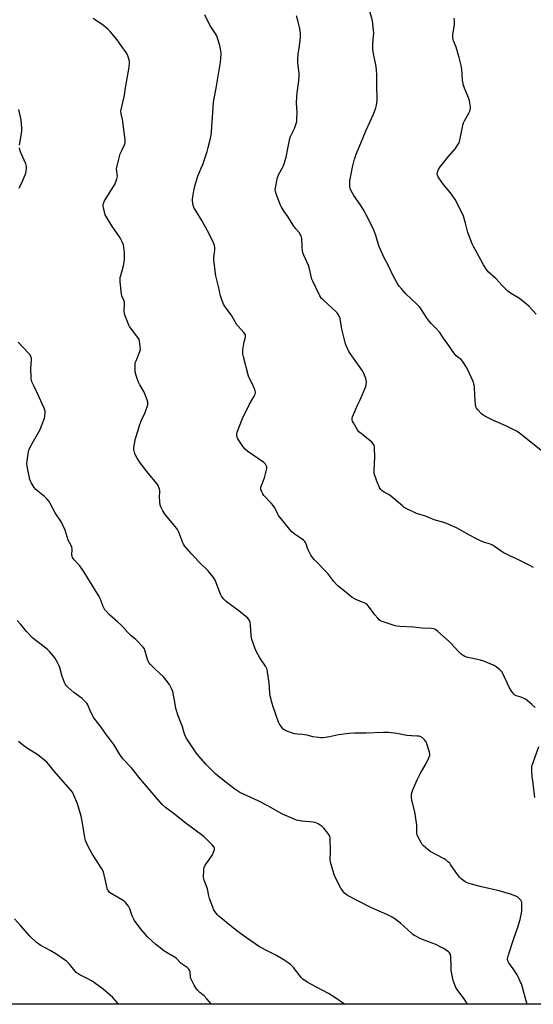
# Model space of a CAD drawing. Units: inches. Extents: x 1273769 to 1279769, y 573449 to 577449.
# Drawn here: x 1274160 to 1274475, y 573449 to 574054 of the extents above; entities that cross this region are included whole.
import ezdxf

# ---------------------------------------------------------------- set-up
doc = ezdxf.new("R2010")
doc.units = ezdxf.units.IN
doc.header["$MEASUREMENT"] = 0
doc.layers.add('NTRL-Farm Land', color=3, linetype='Continuous')
doc.layers.add('Undefined', color=1, linetype='Continuous')

msp = doc.modelspace()

# ---------------------------------------------------------------- linework, layer by layer
at = {"layer": 'NTRL-Farm Land'}
msp.add_lwpolyline([(1275080.95, 573449.01), (1274134.66, 573449.11)], dxfattribs=at)
at = {"layer": 'Undefined'}
for points, elevation in [([(1274480.14, 573789.12), (1274466.64, 573799.85), (1274464.93, 573800.89), (1274458.44, 573804.18), (1274450.76, 573807.37), (1274445.47, 573810.13), (1274444.28, 573810.89), (1274443.41, 573811.61), (1274441.2, 573813.93), (1274440.3, 573815.04), (1274439.94, 573815.78), (1274439.7, 573817.18), (1274439.31, 573823), (1274439.12, 573827.99), (1274438.94, 573829.43), (1274438.22, 573831.35), (1274434.79, 573838.88), (1274433.99, 573840.44), (1274432.11, 573843.3), (1274431.07, 573844.64), (1274430.28, 573845.35), (1274427.83, 573847.23), (1274426.83, 573848.29), (1274422.65, 573854.4), (1274419.85, 573858.21), (1274417.76, 573861.44), (1274415.62, 573863.98), (1274412.77, 573866.74), (1274411.47, 573868.27), (1274410.09, 573870.11), (1274406.34, 573875.81), (1274405.3, 573877.24), (1274404.28, 573878.28), (1274399.95, 573882.26), (1274397.11, 573885.01), (1274394.34, 573888.09), (1274392.83, 573889.95), (1274391.95, 573891.15), (1274389.34, 573895.83), (1274386.16, 573902.34), (1274383.63, 573907.23), (1274382.66, 573909.24), (1274380.4, 573914.67), (1274378.42, 573921.04), (1274377.23, 573924.33), (1274376.37, 573926.21), (1274372.61, 573933.63), (1274371.2, 573936.16), (1274368.85, 573940.12), (1274364.9, 573945.54), (1274363.22, 573948.54), (1274362.72, 573949.86), (1274362.55, 573951.03), (1274362.45, 573952.53), (1274362.45, 573953.72), (1274362.55, 573954.59), (1274364.13, 573962.92), (1274365.35, 573967.99), (1274366.43, 573970.94), (1274368.27, 573975.26), (1274372.45, 573985.69), (1274377.01, 573995.44), (1274378.43, 573999.32), (1274378.95, 574001.01), (1274379.16, 574002.46), (1274379.26, 574004.22), (1274379.07, 574013.75), (1274379.09, 574019.59), (1274378.91, 574022.5), (1274378.68, 574024.81), (1274377.15, 574031.7), (1274376.61, 574035.07), (1274376.64, 574038.86), (1274377.21, 574045.44), (1274377.11, 574047.2), (1274376.69, 574051.02), (1274376.33, 574052.76), (1274374.28, 574060.24)], 594), ([(1274471.53, 573449.08), (1274471.05, 573450.39), (1274468.36, 573460.17), (1274467.9, 573461.6), (1274467.46, 573462.66), (1274466, 573465.8), (1274465.32, 573467.08), (1274462.82, 573470.8), (1274460.24, 573474.41), (1274459.54, 573475.66), (1274459.39, 573476.36), (1274459.39, 573476.87), (1274459.54, 573477.69), (1274460, 573479.34), (1274463.35, 573489.46), (1274465.82, 573496.43), (1274467.19, 573501), (1274467.9, 573504.95), (1274468.12, 573506.67), (1274468.23, 573510.83), (1274468.13, 573511.68), (1274467.95, 573512.21), (1274467.51, 573512.93), (1274466.98, 573513.61), (1274466.38, 573514.24), (1274465.71, 573514.76), (1274464.42, 573515.36), (1274461.17, 573516.57), (1274454.24, 573518.7), (1274443.49, 573521.09), (1274437.89, 573522.49), (1274435.21, 573523.42), (1274434.17, 573523.87), (1274433.41, 573524.29), (1274430.98, 573526.02), (1274429.94, 573527.01), (1274427.59, 573530.21), (1274424.44, 573534.91), (1274423.87, 573535.59), (1274422.8, 573536.58), (1274421.43, 573537.68), (1274420.43, 573538.32), (1274411.78, 573542.9), (1274410.62, 573543.8), (1274407.73, 573546.33), (1274406.92, 573547.18), (1274406.44, 573547.88), (1274404.25, 573551.98), (1274403.9, 573553.06), (1274403.73, 573554.2), (1274403.65, 573558.75), (1274403.48, 573560.49), (1274402.34, 573567.19), (1274400.56, 573574.3), (1274400.41, 573575.69), (1274400.41, 573577.35), (1274400.67, 573578.78), (1274401.28, 573580.78), (1274403.87, 573586.89), (1274405.76, 573590.52), (1274409.35, 573596.93), (1274411.06, 573600.37), (1274411.61, 573601.71), (1274411.73, 573602.58), (1274411.54, 573603.72), (1274409.89, 573608.87), (1274409.31, 573610.22), (1274408.38, 573611.35), (1274406.86, 573612.74), (1274406.12, 573613.19), (1274405.03, 573613.56), (1274403.89, 573613.72), (1274400.44, 573613.83), (1274397.57, 573614.09), (1274391.29, 573615.2), (1274386.3, 573615.84), (1274383.01, 573615.88), (1274372.61, 573615.42), (1274365.42, 573615.4), (1274361.87, 573615.3), (1274355.56, 573614.47), (1274350.04, 573613.25), (1274347.54, 573612.81), (1274346.14, 573612.63), (1274344.7, 573612.6), (1274343.24, 573612.74), (1274339.74, 573613.29), (1274336.17, 573614.18), (1274334.7, 573614.45), (1274333.22, 573614.64), (1274330.29, 573614.78), (1274328.55, 573615.07), (1274327.14, 573615.47), (1274323.73, 573616.67), (1274322.43, 573617.27), (1274321.51, 573617.91), (1274320.79, 573618.76), (1274319.8, 573620.16), (1274319.04, 573621.36), (1274318.66, 573622.16), (1274315.27, 573631.75), (1274314.64, 573633.75), (1274313.57, 573638.41), (1274313.24, 573640.16), (1274312.82, 573646.39), (1274311.96, 573652.9), (1274311.57, 573654.62), (1274310.6, 573656.62), (1274307.13, 573661.81), (1274304.71, 573666.19), (1274304.05, 573667.81), (1274302.32, 573673.07), (1274302.02, 573674.18), (1274301.85, 573675.33), (1274301.51, 573682.03), (1274301.2, 573683.64), (1274300.8, 573684.66), (1274299.8, 573686.03), (1274298.54, 573687.21), (1274295.31, 573689.72), (1274286.5, 573696.31), (1274285.59, 573697.07), (1274285, 573697.69), (1274283.63, 573699.52), (1274282.89, 573700.74), (1274279.67, 573709.33), (1274279.18, 573710.37), (1274278.7, 573711.1), (1274275.38, 573715.23), (1274274.33, 573716.25), (1274271.23, 573719), (1274269.77, 573720.48), (1274265.11, 573725.5), (1274262.19, 573728.87), (1274260.92, 573730.53), (1274260.28, 573731.53), (1274259.88, 573732.32), (1274257.4, 573738.83), (1274256.5, 573740.58), (1274255.31, 573742.23), (1274248.98, 573749.83), (1274247.53, 573752.08), (1274246.22, 573754.4), (1274245.88, 573755.48), (1274245.68, 573757.75), (1274245.55, 573760.63), (1274245.68, 573763.45), (1274245.64, 573764.56), (1274245.26, 573765.96), (1274244.58, 573767.57), (1274243.77, 573768.78), (1274238.55, 573775.1), (1274233.61, 573781.44), (1274231.69, 573784.38), (1274230.7, 573786.16), (1274230.33, 573787.21), (1274229.89, 573788.83), (1274229.73, 573789.65), (1274229.68, 573790.47), (1274229.9, 573792.16), (1274230.74, 573796.39), (1274232.42, 573801.61), (1274233.36, 573804.92), (1274233.94, 573806.58), (1274234.93, 573809.03), (1274236.4, 573811.72), (1274236.96, 573813.02), (1274238.22, 573817.16), (1274238.38, 573817.98), (1274238.38, 573818.8), (1274237.95, 573820.16), (1274235.75, 573825.26), (1274233.43, 573829.31), (1274232.43, 573831.39), (1274231.16, 573835.01), (1274230.54, 573837.28), (1274230.45, 573838.45), (1274230.44, 573840.51), (1274230.49, 573841.98), (1274230.6, 573842.84), (1274231.03, 573844.16), (1274233.36, 573849.89), (1274233.74, 573851.29), (1274233.69, 573852.97), (1274233.17, 573856.36), (1274232.88, 573857.15), (1274232.1, 573858.41), (1274227.02, 573865.17), (1274226.62, 573865.93), (1274225.95, 573867.54), (1274224.39, 573871.64), (1274223.96, 573873.02), (1274223.77, 573875.08), (1274223.97, 573878.89), (1274223.89, 573880.02), (1274223.49, 573881.34), (1274222.31, 573883.95), (1274222.05, 573885.09), (1274221.34, 573892.51), (1274221.25, 573894.29), (1274221.35, 573895.15), (1274221.66, 573896.57), (1274223.28, 573902.35), (1274223.93, 573906), (1274224, 573907.75), (1274223.96, 573910.39), (1274223.6, 573913.59), (1274223.31, 573915.32), (1274222.62, 573917.16), (1274221.34, 573919.68), (1274216.22, 573926.94), (1274212.63, 573932.69), (1274212.15, 573933.76), (1274211.62, 573935.48), (1274210.99, 573937.8), (1274210.83, 573938.96), (1274210.93, 573939.79), (1274211.14, 573940.61), (1274211.75, 573942.23), (1274217.3, 573951.12), (1274217.93, 573952.45), (1274219.22, 573955.74), (1274219.48, 573956.57), (1274219.61, 573957.42), (1274219.12, 573961.91), (1274219.16, 573962.74), (1274219.38, 573963.9), (1274221.29, 573971.09), (1274222.23, 573973.29), (1274223.98, 573976.64), (1274224.39, 573978.02), (1274224.47, 573978.88), (1274224.4, 573980.03), (1274223.57, 573985.82), (1274222.97, 573990.94), (1274222.72, 573992.34), (1274221.91, 573995.69), (1274221.75, 573997.49), (1274222.03, 573999.13), (1274223.75, 574006.17), (1274224.79, 574012.91), (1274226.61, 574023.2), (1274226.83, 574024.89), (1274226.96, 574026.84), (1274226.95, 574027.94), (1274226.82, 574028.79), (1274225.83, 574031.87), (1274224.99, 574033.43), (1274222.42, 574037.1), (1274219.46, 574041.12), (1274215.12, 574046.31), (1274213.67, 574047.75), (1274211.03, 574050), (1274205.89, 574053.46), (1274204.72, 574054.36)], 588), ([(1274476.32, 573631.29), (1274474.45, 573633.1), (1274471.18, 573635.7), (1274469.98, 573636.53), (1274468.12, 573637.31), (1274464.32, 573638.57), (1274463.86, 573638.83), (1274463.26, 573639.41), (1274462.08, 573641.06), (1274460.7, 573643.31), (1274456.07, 573652.9), (1274455.59, 573653.62), (1274454.76, 573654.41), (1274452.41, 573656.16), (1274451.19, 573656.93), (1274448.66, 573658.12), (1274444.77, 573659.76), (1274442.7, 573660.39), (1274434.26, 573662.17), (1274433.14, 573662.55), (1274432.09, 573663.08), (1274430.93, 573663.99), (1274428.76, 573666.03), (1274424.67, 573670.58), (1274423.44, 573671.83), (1274416.57, 573677.98), (1274415.19, 573679.06), (1274414.13, 573679.47), (1274412.41, 573679.75), (1274406.99, 573679.91), (1274401.55, 573680.58), (1274393.23, 573681.01), (1274391.46, 573681.18), (1274389.75, 573681.66), (1274382.38, 573684.1), (1274381.28, 573684.54), (1274380.56, 573684.99), (1274379.59, 573686), (1274377.78, 573688.24), (1274373.97, 573693.55), (1274373, 573694.62), (1274371.74, 573695.31), (1274366.26, 573697.55), (1274363.88, 573698.79), (1274360.15, 573701.87), (1274355.32, 573705.69), (1274354.22, 573706.68), (1274352.57, 573708.67), (1274348.86, 573713.45), (1274340.66, 573721.97), (1274339.5, 573723.29), (1274338.59, 573724.8), (1274336.94, 573727.95), (1274336.48, 573729.04), (1274335.6, 573731.8), (1274335.27, 573732.5), (1274334.86, 573733.14), (1274334.02, 573733.96), (1274332.6, 573735.04), (1274328.22, 573737.97), (1274326.9, 573739.15), (1274325.68, 573740.43), (1274318.72, 573749.2), (1274317.98, 573750.39), (1274316.27, 573753.84), (1274315.36, 573755.24), (1274314.27, 573756.53), (1274309.64, 573761.48), (1274308.97, 573762.42), (1274308.31, 573763.68), (1274307.84, 573764.99), (1274307.78, 573765.56), (1274307.86, 573766.42), (1274308.19, 573767.55), (1274309.98, 573772.27), (1274310.53, 573773.97), (1274311.36, 573778.07), (1274311.39, 573778.92), (1274311.27, 573779.45), (1274311.03, 573779.92), (1274310.55, 573780.6), (1274309.53, 573781.61), (1274299.82, 573788.46), (1274298.05, 573789.89), (1274296.98, 573791.24), (1274293.68, 573796.17), (1274293.16, 573797.21), (1274292.95, 573798.23), (1274292.94, 573799.28), (1274293.19, 573800.39), (1274296.41, 573808.59), (1274300.76, 573817.42), (1274303.72, 573822.34), (1274304.21, 573823.63), (1274304.47, 573824.95), (1274304.37, 573825.75), (1274303.97, 573826.82), (1274302.37, 573830.26), (1274300.66, 573833.65), (1274300.21, 573834.72), (1274297.11, 573846.44), (1274296.72, 573848.15), (1274296.65, 573849.31), (1274296.79, 573850.76), (1274297.51, 573855.69), (1274298.27, 573858.67), (1274298.32, 573859.2), (1274298.24, 573859.97), (1274297.94, 573860.69), (1274297.28, 573861.58), (1274293.73, 573865.32), (1274292.99, 573866.23), (1274289.85, 573871.75), (1274285.39, 573877.88), (1274284.81, 573878.87), (1274284.34, 573879.94), (1274283.33, 573882.67), (1274282.91, 573884.07), (1274281.7, 573889.8), (1274280.17, 573896.3), (1274279.66, 573899.06), (1274278.8, 573906.35), (1274278.85, 573907.53), (1274279.45, 573911.94), (1274279.48, 573913.72), (1274279.31, 573914.87), (1274278.67, 573916.47), (1274276.07, 573921.98), (1274271.6, 573930.19), (1274267.97, 573935.95), (1274266.87, 573937.89), (1274266.27, 573939.43), (1274265.78, 573942.24), (1274265.74, 573943.37), (1274265.93, 573944.8), (1274266.84, 573949.64), (1274267.63, 573952.85), (1274269.05, 573957.55), (1274271.14, 573962.29), (1274272.06, 573964.59), (1274274.68, 573972.52), (1274275.43, 573975.01), (1274276.46, 573979.01), (1274277.23, 573982.59), (1274277.42, 573984.63), (1274278.57, 574002.95), (1274278.99, 574005.17), (1274280.39, 574011.55), (1274283, 574027.41), (1274283.27, 574029.75), (1274283.35, 574032.71), (1274283.14, 574034.4), (1274282.47, 574037.72), (1274281.11, 574042.2), (1274280.63, 574043.58), (1274280.08, 574044.73), (1274277.26, 574048.89), (1274276.51, 574050.14), (1274273.26, 574056.62)], 590), ([(1274475.33, 573717.25), (1274473.14, 573718.48), (1274465, 573722.59), (1274460.76, 573724.41), (1274456.8, 573726.38), (1274455.54, 573727.16), (1274451.4, 573730.13), (1274450.14, 573730.92), (1274448.31, 573731.66), (1274445.24, 573732.56), (1274442.8, 573733.62), (1274439.88, 573735.03), (1274436.02, 573737.07), (1274428.04, 573741.48), (1274421.87, 573744.24), (1274420.22, 573744.85), (1274414.31, 573746.56), (1274408.95, 573748.72), (1274403.43, 573750.44), (1274396.68, 573753.59), (1274395.93, 573754.06), (1274394.77, 573754.97), (1274387.27, 573761.5), (1274386.31, 573762.1), (1274383.5, 573763.48), (1274382.32, 573764.24), (1274381.53, 573765.04), (1274380.75, 573766.24), (1274380.21, 573767.27), (1274379.65, 573768.66), (1274377.75, 573773.68), (1274377.36, 573775.1), (1274377.34, 573776.87), (1274377.88, 573784.91), (1274377.66, 573790.48), (1274377.58, 573791.35), (1274377.39, 573792.18), (1274376.87, 573793.15), (1274375.95, 573794.23), (1274369.4, 573799.39), (1274368.09, 573800.59), (1274367.25, 573801.78), (1274364.66, 573806.1), (1274364.12, 573807.13), (1274363.9, 573807.91), (1274363.9, 573808.65), (1274364.19, 573809.76), (1274366.5, 573815.52), (1274367.09, 573816.85), (1274368.75, 573820.17), (1274372.28, 573828.23), (1274372.56, 573829.37), (1274372.68, 573831.14), (1274372.6, 573832.3), (1274372.37, 573833.14), (1274371, 573836.39), (1274370.18, 573837.95), (1274367.87, 573841.37), (1274363.63, 573847.14), (1274361.86, 573849.87), (1274360.94, 573851.73), (1274360.03, 573853.95), (1274359.56, 573855.35), (1274357.64, 573863.61), (1274356.43, 573870.04), (1274356.05, 573871.16), (1274355.38, 573872.49), (1274354.74, 573873.49), (1274353.76, 573874.54), (1274349.05, 573878.84), (1274346.03, 573881.44), (1274345.1, 573882.39), (1274344.11, 573883.98), (1274341.48, 573889.21), (1274339.72, 573892.94), (1274339.18, 573894.3), (1274337.42, 573901.38), (1274337.07, 573902.52), (1274334.13, 573908.91), (1274333.51, 573910.51), (1274333.31, 573911.62), (1274333.09, 573914.17), (1274332.9, 573919.11), (1274332.77, 573919.96), (1274332.51, 573920.73), (1274332.03, 573921.72), (1274331.46, 573922.66), (1274329.04, 573925.41), (1274327.57, 573927.37), (1274324.28, 573932.67), (1274322.16, 573935.79), (1274320.29, 573938.76), (1274319.64, 573940.07), (1274318.76, 573942.25), (1274317.14, 573946.71), (1274316.75, 573948.12), (1274316.62, 573949.25), (1274316.68, 573950.38), (1274318.08, 573956.64), (1274318.93, 573958.64), (1274321.46, 573963.48), (1274322.09, 573965.08), (1274323.36, 573969.2), (1274324.29, 573974.5), (1274325.58, 573980.49), (1274326.09, 573981.83), (1274328.39, 573986.79), (1274329.53, 573989.73), (1274329.89, 573991.11), (1274329.98, 573992.59), (1274330, 573996.77), (1274329.71, 574002.32), (1274329.83, 574006.23), (1274330.03, 574008.58), (1274331.08, 574015.93), (1274331.41, 574019.32), (1274331.32, 574020.79), (1274330.56, 574027.01), (1274330.45, 574029.07), (1274330.78, 574032.46), (1274331.51, 574037.45), (1274332.07, 574042.51), (1274332.17, 574044.22), (1274332.06, 574045.55), (1274331.5, 574049.04), (1274330.74, 574052.21), (1274329.61, 574055.91)], 592), ([(1274477.1, 573872.67), (1274472.8, 573877.37), (1274471.11, 573878.93), (1274466.78, 573882.28), (1274461.2, 573885.64), (1274459.63, 573886.88), (1274456.06, 573890.38), (1274452.13, 573894.58), (1274447.57, 573898.8), (1274446.49, 573900.15), (1274444.54, 573903.01), (1274440.64, 573910.54), (1274438.49, 573914.29), (1274437.74, 573915.86), (1274434.91, 573922.94), (1274433.61, 573928.56), (1274432.31, 573932.97), (1274428.27, 573941.32), (1274427.21, 573943.12), (1274424.26, 573947.25), (1274420.14, 573952.28), (1274417.54, 573955.86), (1274416.73, 573957.08), (1274416.31, 573958.11), (1274416.19, 573959.16), (1274416.34, 573959.95), (1274417.02, 573961.52), (1274418.02, 573963.27), (1274422.91, 573969.43), (1274427.35, 573974.51), (1274428.72, 573976.47), (1274429.64, 573978), (1274429.95, 573978.81), (1274430.36, 573980.49), (1274432.09, 573989.53), (1274432.37, 573990.31), (1274432.95, 573991.52), (1274435.53, 573996.12), (1274436.17, 573997.45), (1274436.39, 573998.19), (1274436.56, 573999.22), (1274436.55, 574000.04), (1274436.42, 574001.17), (1274436, 574003.7), (1274435.66, 574005.07), (1274432.98, 574011.49), (1274432.07, 574014.01), (1274431.64, 574016.65), (1274431.26, 574023.1), (1274430.9, 574025.44), (1274429.71, 574030.35), (1274429.15, 574032.36), (1274427.8, 574036.63), (1274426.28, 574040.52), (1274425.84, 574042.21), (1274425.7, 574043.35), (1274425.73, 574044.2), (1274426.74, 574050.58), (1274426.8, 574052.83), (1274426.7, 574054.49)], 596), ([(1274159.51, 573976.56), (1274160.82, 573984.98), (1274160.93, 573986.15), (1274160.91, 573987.03), (1274160.37, 573992.01), (1274158.94, 573998.39)], 586), ([(1274159.13, 573950.13), (1274161.34, 573954.43), (1274162.9, 573958.27), (1274163.23, 573959.39), (1274163.44, 573960.52), (1274163.67, 573962.23), (1274163.71, 573963.36), (1274163.56, 573964.19), (1274163.25, 573964.99), (1274160.37, 573971.38), (1274159.86, 573973.08), (1274159.5, 573974.82)], 586), ([(1274434.87, 573449.08), (1274432.7, 573452.44), (1274428.9, 573457.4), (1274428.06, 573458.62), (1274427.66, 573459.39), (1274426.01, 573463.7), (1274425.5, 573465.69), (1274424.83, 573469.83), (1274424.67, 573471.31), (1274424.62, 573478.26), (1274424.28, 573479.66), (1274423.78, 573480.66), (1274423.21, 573481.24), (1274422.3, 573481.91), (1274420.15, 573483.31), (1274418.9, 573483.99), (1274415.27, 573485.68), (1274413.12, 573486.59), (1274406.03, 573489.2), (1274402.24, 573491.26), (1274401.29, 573491.9), (1274400.41, 573492.64), (1274393.66, 573498.79), (1274390.31, 573501.31), (1274388.81, 573502.26), (1274385.12, 573504.17), (1274375.71, 573508.29), (1274367.32, 573512.5), (1274361.06, 573515.92), (1274360.06, 573516.56), (1274359.41, 573517.12), (1274357.9, 573518.84), (1274356.89, 573520.23), (1274353.32, 573527.46), (1274352.61, 573529.42), (1274350.69, 573536.31), (1274350.42, 573537.46), (1274350.32, 573538.34), (1274350.63, 573542.18), (1274350.66, 573543.37), (1274350.48, 573550.5), (1274350.41, 573551.38), (1274350.23, 573552.21), (1274349.84, 573552.95), (1274348.97, 573554.11), (1274346.58, 573557.07), (1274345.56, 573558.08), (1274342.92, 573559.79), (1274341.91, 573560.32), (1274341.25, 573560.56), (1274339.88, 573560.79), (1274333.07, 573561.41), (1274329.68, 573562.16), (1274327.77, 573562.79), (1274321.17, 573565.78), (1274312.09, 573570.8), (1274306.09, 573573.88), (1274294.89, 573579.12), (1274293.1, 573580.19), (1274291.87, 573581.04), (1274286.37, 573585.19), (1274281.6, 573588.99), (1274279.87, 573590.55), (1274273.87, 573596.52), (1274269.88, 573601.25), (1274268.11, 573603.49), (1274262.25, 573612.06), (1274261.21, 573613.83), (1274260.55, 573615.76), (1274259.62, 573619.41), (1274256.98, 573626.21), (1274255.6, 573630.6), (1274255.27, 573632.02), (1274254.51, 573636.72), (1274253.59, 573641.1), (1274252.85, 573642.93), (1274251.56, 573645.42), (1274249.61, 573648.04), (1274247.88, 573650.08), (1274245.57, 573652.41), (1274242.4, 573655.2), (1274239.91, 573657.74), (1274238.96, 573658.85), (1274238.56, 573659.59), (1274238.19, 573660.63), (1274236.53, 573666.53), (1274236.18, 573667.32), (1274235.48, 573668.25), (1274230.92, 573672.91), (1274228, 573675.27), (1274227.17, 573676.05), (1274225.97, 573677.33), (1274222.98, 573680.8), (1274221.79, 573682.01), (1274219.7, 573683.92), (1274214.68, 573688.15), (1274212.84, 573690.11), (1274211.92, 573691.27), (1274210.87, 573693.34), (1274208.93, 573698.12), (1274208.29, 573699.43), (1274201.4, 573710.6), (1274199.21, 573714.41), (1274196.57, 573718.23), (1274193.03, 573721.96), (1274192.5, 573722.64), (1274192.05, 573723.39), (1274191.73, 573724.19), (1274191.64, 573724.73), (1274191.7, 573728.37), (1274191.53, 573729.68), (1274191.11, 573730.7), (1274189.39, 573734), (1274187.41, 573740.12), (1274186.11, 573743.14), (1274185.2, 573745.02), (1274181.28, 573750.73), (1274178.37, 573756.49), (1274177.64, 573757.66), (1274176.18, 573759.38), (1274174.82, 573760.8), (1274170.59, 573764.07), (1274169.52, 573765.02), (1274168.45, 573766.41), (1274166.53, 573769.38), (1274166.18, 573770.17), (1274165.87, 573771.31), (1274164.21, 573779.49), (1274163.99, 573780.95), (1274164.08, 573782.69), (1274164.96, 573788.17), (1274165.23, 573789.29), (1274165.82, 573790.64), (1274168.02, 573794.83), (1274171.85, 573801.46), (1274173.84, 573806.13), (1274174.47, 573807.81), (1274174.73, 573808.95), (1274175.12, 573811.86), (1274175.11, 573813.28), (1274174.84, 573814.35), (1274174.4, 573815.43), (1274170.49, 573823.93), (1274168.14, 573828.72), (1274167.09, 573831.12), (1274166.7, 573832.2), (1274166.55, 573833.05), (1274166.49, 573833.94), (1274166.42, 573839.3), (1274166.87, 573844.61), (1274166.79, 573845.45), (1274166.37, 573846.74), (1274165.9, 573847.73), (1274165.22, 573848.67), (1274158.63, 573855.62)], 586), ([(1274359.17, 573449.09), (1274353.17, 573453.28), (1274349.41, 573455.71), (1274338.47, 573461.3), (1274336.18, 573462.63), (1274333.6, 573464.48), (1274332.54, 573465.43), (1274327.84, 573471.69), (1274327.06, 573472.53), (1274325.95, 573473.42), (1274322.56, 573475.84), (1274317.01, 573479.21), (1274315.73, 573479.9), (1274311.99, 573481.67), (1274307.03, 573484.3), (1274298.94, 573489.76), (1274293.04, 573494.11), (1274286.58, 573499.3), (1274281.95, 573503.21), (1274281.1, 573504), (1274280.31, 573504.87), (1274279.41, 573506.03), (1274278.83, 573507.05), (1274276.24, 573513.97), (1274275.76, 573515.64), (1274274.99, 573519.81), (1274272.92, 573525.28), (1274272.7, 573526.11), (1274272.59, 573527.26), (1274272.64, 573531.37), (1274272.77, 573532.22), (1274273.02, 573533.04), (1274273.57, 573534.35), (1274274.16, 573535.34), (1274276.14, 573538.2), (1274277.66, 573540.14), (1274278.08, 573540.83), (1274278.71, 573542.42), (1274279.19, 573544.05), (1274279.27, 573544.82), (1274279.03, 573545.54), (1274277.92, 573546.83), (1274273.92, 573550.81), (1274272.83, 573551.79), (1274261.02, 573560.57), (1274254.6, 573565.73), (1274249.22, 573569.86), (1274247.21, 573571.63), (1274245.81, 573573.13), (1274233.83, 573587.2), (1274228.21, 573594.13), (1274223.03, 573599.66), (1274221.13, 573602.35), (1274217.33, 573608.47), (1274214.89, 573611.84), (1274212.65, 573614.72), (1274209.57, 573619.15), (1274205.17, 573624.97), (1274203.15, 573628.71), (1274201.44, 573632.79), (1274200.74, 573634), (1274199.6, 573635.23), (1274197.93, 573636.74), (1274194.16, 573639.35), (1274192.88, 573640.39), (1274189.19, 573643.77), (1274188.19, 573644.82), (1274187.48, 573645.71), (1274186.84, 573647), (1274185.41, 573651.18), (1274184.22, 573655.78), (1274183.86, 573656.91), (1274182.78, 573658.92), (1274181.14, 573661.64), (1274180.34, 573662.83), (1274177.92, 573665.67), (1274176.69, 573666.88), (1274172.8, 573669.94), (1274168.56, 573672.96), (1274167.48, 573673.93), (1274163.74, 573677.99), (1274160.21, 573682.23), (1274157.89, 573684.64)], 584), ([(1274277.48, 573449.1), (1274274.55, 573452.46), (1274272.84, 573454.12), (1274270.33, 573456.18), (1274268.91, 573457.69), (1274267.76, 573459.05), (1274266.7, 573460.83), (1274264.72, 573464.81), (1274264.46, 573465.93), (1274264.33, 573468.86), (1274264.06, 573469.64), (1274263.43, 573470.57), (1274262.39, 573471.54), (1274258.89, 573474.09), (1274255.9, 573477.14), (1274255.08, 573477.85), (1274251.25, 573479.99), (1274248.23, 573481.88), (1274246.86, 573482.88), (1274243.28, 573485.82), (1274238.12, 573490.52), (1274236.91, 573491.81), (1274234.26, 573494.98), (1274230.21, 573500.37), (1274229.62, 573501.39), (1274228.74, 573503.25), (1274227.27, 573507.71), (1274226.37, 573509.21), (1274224.82, 573511.34), (1274224.22, 573511.94), (1274223.05, 573512.74), (1274215.67, 573517.02), (1274214.78, 573517.75), (1274214.05, 573518.6), (1274213.6, 573519.3), (1274213.22, 573520.38), (1274212, 573525.78), (1274211.27, 573529.4), (1274210.84, 573530.73), (1274209.96, 573532.25), (1274204.06, 573541.36), (1274201.57, 573545.97), (1274200.02, 573549.54), (1274199.76, 573550.39), (1274199.53, 573551.54), (1274197.8, 573562.57), (1274197.36, 573564.58), (1274195.09, 573572.19), (1274192.82, 573577.37), (1274191.9, 573579.23), (1274190.84, 573580.69), (1274180.45, 573592.4), (1274177.44, 573596.18), (1274176.12, 573597.67), (1274170.77, 573602.15), (1274164.41, 573606.14), (1274161.22, 573608.36), (1274158.82, 573610.32)], 582), ([(1274476.27, 573575.92), (1274475.17, 573584.68), (1274474.52, 573588.91), (1274474.4, 573592.34), (1274474.45, 573594.91), (1274474.63, 573595.76), (1274474.99, 573596.89), (1274478.75, 573607.27)], 590), ([(1274220.41, 573449.1), (1274219.75, 573450.02), (1274216.7, 573453.29), (1274210.86, 573458.38), (1274205.6, 573462.2), (1274204.13, 573463.12), (1274201.4, 573464.67), (1274196.06, 573467.32), (1274194.84, 573468.07), (1274194.22, 573468.6), (1274193.42, 573469.47), (1274190.09, 573473.65), (1274188.24, 573475.48), (1274187.12, 573476.41), (1274181.68, 573480), (1274178.29, 573481.99), (1274172.17, 573485.38), (1274171.01, 573486.12), (1274169.93, 573486.97), (1274165.86, 573490.84), (1274160.3, 573497.2), (1274156.31, 573501.4)], 580)]:
    msp.add_lwpolyline(points, dxfattribs=dict(at, elevation=elevation))

doc.saveas('drawing.dxf')
